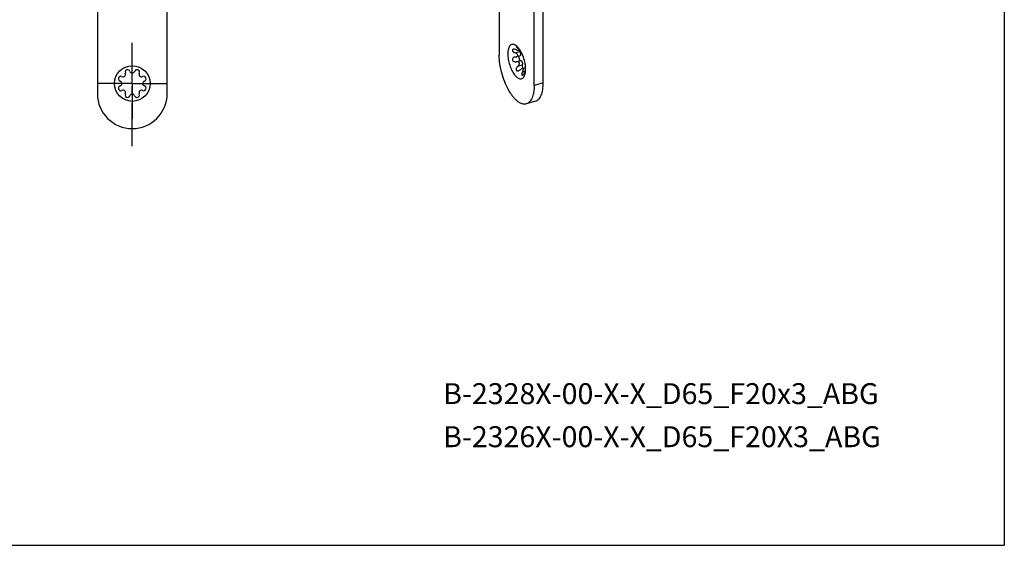
# Model space of a CAD drawing. Units: millimetres. Extents: x 25 to 589, y 5 to 415.
# Drawn here: x 307 to 589, y 5 to 156 of the extents above; entities that cross this region are included whole.
import ezdxf

# ---------------------------------------------------------------- set-up
doc = ezdxf.new("R2010")
doc.units = ezdxf.units.MM
doc.header["$LTSCALE"] = 32.67
doc.linetypes.add('CENTER', pattern=[0.6, 0.375, -0.075, 0.075, -0.075])
doc.layers.get('0').update_dxf_attribs({"linetype": 'CONTINUOUS'})
doc.layers.add('X23000000_BL13', color=7, linetype='CONTINUOUS')
doc.styles.add('TEXTSTYLE_2', font='swisscl.ttf')
doc.styles.add('TEXTSTYLE_3', font='swisscl.ttf')

# ---------------------------------------------------------------- blocks, each defined once
blk = doc.blocks.new('X23000000_BL13', base_point=(294.49, 195.21))
at = {"layer": 'X23000000_BL13', "color": 7, "linetype": 'CONTINUOUS'}
for p, q in [((329.25, 349.2), (329.25, 134.4)), ((349.25, 134.4), (349.25, 349.2)), ((454.36, 136.76), (454.36, 322.78)), ((456.95, 137.51), (456.95, 323.53)), ((444.36, 185.92), (444.36, 145.42)), ((450.28, 146.91), (450.04, 146.84)), ((450.3, 145.27), (449.2, 144.95)), ((451.76, 141.82), (450.85, 141.56)), ((454.73, 132.23), (452.13, 131.48))]:
    blk.add_line(p, q, dxfattribs=at)
at = {"layer": 'X23000000_BL13', "color": 7, "linetype": 'CENTER'}
for p, q in [((339.25, 119.39), (339.25, 149)), ((339.25, 137.3), (339.25, 147.4)), ((339.25, 137.3), (329.15, 137.3)), ((339.25, 137.3), (349.35, 137.3)), ((339.25, 137.3), (339.25, 127.2))]:
    blk.add_line(p, q, dxfattribs=at)
at = {"layer": 'X23000000_BL13', "color": 9, "linetype": 'CONTINUOUS'}
for p, q in [((449.7, 147.4), (449.89, 147.45)), ((448.95, 146.08), (450.21, 146.45)), ((449.22, 143.54), (450.48, 143.9)), ((449.7, 142.29), (450.96, 142.66)), ((451.03, 140.67), (451.89, 140.92)), ((456.95, 137.51), (454.36, 136.76))]:
    blk.add_line(p, q, dxfattribs=at)
at = {"layer": 'X23000000_BL13', "color": 7, "linetype": 'CONTINUOUS'}
blk.add_circle((339.25, 137.3), 5.1, dxfattribs=at)
for centre, radius, start, end in [((337.9, 140.57), 0.712, 18.1593, 206.8407), ((340.6, 140.57), 0.712, 333.1593, 161.8407), ((335.98, 138.66), 0.712, 63.1593, 251.8407), ((336.62, 139.93), 0.712, 243.1593, 26.8407), ((339.25, 141.01), 0.712, 198.1593, 341.8407), ((341.88, 139.93), 0.712, 153.1593, 296.8407), ((342.52, 138.66), 0.712, 288.1593, 116.8407), ((455.73, 138.46), 4.56, 147.4337, 152.4501), ((335.98, 135.95), 0.712, 108.1593, 296.8407), ((335.54, 137.3), 0.712, 288.1593, 71.8407), ((336.62, 134.68), 0.712, 333.1593, 116.8407), ((341.88, 134.68), 0.712, 63.1593, 206.8407), ((342.52, 135.95), 0.712, 243.1593, 71.8407), ((342.96, 137.3), 0.712, 108.1593, 251.8407), ((339.25, 134.4), 10, 180, 360), ((337.9, 134.03), 0.712, 153.1593, 341.8407), ((339.25, 133.59), 0.712, 18.1593, 161.8407), ((340.6, 134.03), 0.712, 198.1593, 26.8407)]:
    blk.add_arc(centre, radius, start, end, dxfattribs=at)
for points, knots in [([(449.13, 148.19), (448.99, 148.29), (448.71, 148.46), (448.24, 148.57), (447.81, 148.48), (447.44, 148.21), (447.16, 147.79), (446.95, 147.23), (446.83, 146.55), (446.81, 146.07), (446.81, 145.81)], [0, 0, 0, 0, 0.121533, 0.224644, 0.3186, 0.416592, 0.529954, 0.66461, 0.82185, 1, 1, 1, 1]), ([(448.35, 147.11), (448.29, 147.09), (448.22, 147.06), (448.15, 146.98), (448.11, 146.88), (448.13, 146.73), (448.22, 146.56), (448.36, 146.41), (448.6, 146.23), (448.8, 146.13), (448.95, 146.08)], [0, 0, 0, 0, 0.105483, 0.153989, 0.20223, 0.306654, 0.428945, 0.564725, 0.707827, 1, 1, 1, 1]), ([(449.22, 146.98), (449.07, 147.04), (448.85, 147.11), (448.55, 147.14), (448.41, 147.13), (448.35, 147.11)], [0, 0, 0, 0, 0.528996, 0.776398, 1, 1, 1, 1]), ([(451.91, 141.39), (451.91, 141.71), (451.87, 142.37), (451.65, 143.71), (451.25, 145.04), (450.68, 146.26), (450.21, 147.05), (449.71, 147.7), (449.33, 148.05), (449.13, 148.19)], [0, 0, 0, 0, 0.126871, 0.262321, 0.540247, 0.673391, 0.796585, 0.906225, 1, 1, 1, 1]), ([(449.23, 147.91), (449.22, 147.91), (449.21, 147.91), (449.2, 147.89), (449.2, 147.87), (449.21, 147.83), (449.25, 147.78), (449.31, 147.71), (449.39, 147.64), (449.48, 147.56), (449.58, 147.48), (449.66, 147.42), (449.7, 147.4)], [0, 0, 0, 0, 0.025893, 0.048884, 0.075765, 0.110025, 0.202778, 0.324652, 0.469859, 0.633432, 0.811304, 1, 1, 1, 1]), ([(449.22, 146.98), (449.29, 146.95), (449.44, 146.9), (449.65, 146.85), (449.86, 146.82), (449.99, 146.83), (450.05, 146.84)], [0, 0, 0, 0, 0.27508, 0.54317, 0.792885, 1, 1, 1, 1]), ([(449.6, 147.78), (449.56, 147.81), (449.48, 147.84), (449.38, 147.89), (449.3, 147.91), (449.25, 147.92), (449.23, 147.91)], [0, 0, 0, 0, 0.339871, 0.632592, 0.856508, 1, 1, 1, 1]), ([(450.05, 146.84), (450.07, 146.85), (450.11, 146.87), (450.14, 146.91), (450.15, 146.95), (450.13, 147.02), (450.05, 147.12), (449.91, 147.25), (449.77, 147.35), (449.7, 147.4)], [0, 0, 0, 0, 0.10221, 0.143072, 0.182168, 0.270751, 0.383252, 0.666143, 1, 1, 1, 1]), ([(450.03, 146.84), (450.04, 146.8), (450.08, 146.67), (450.15, 146.53), (450.21, 146.45)], [0, 0, 0, 0, 0.264919, 1, 1, 1, 1]), ([(452.13, 131.48), (451.94, 131.42), (451.53, 131.37), (450.89, 131.49), (450.23, 131.78), (449.56, 132.23), (448.89, 132.85), (448.22, 133.6), (447.58, 134.5), (446.75, 135.88), (445.84, 137.83), (445.02, 140.33), (444.49, 142.88), (444.36, 144.59), (444.36, 145.42)], [0, 0, 0, 0, 0.034082, 0.070669, 0.111655, 0.158137, 0.21054, 0.268796, 0.332491, 0.400958, 0.548599, 0.70366, 0.857082, 1, 1, 1, 1]), ([(446.81, 145.81), (446.81, 145.28), (446.91, 144.2), (447.31, 142.61), (447.82, 141.34), (448.33, 140.43), (448.72, 139.85), (449.14, 139.37), (449.56, 139), (449.98, 138.76), (450.39, 138.64), (450.78, 138.68), (451.13, 138.86), (451.42, 139.18), (451.56, 139.45), (451.62, 139.59)], [0, 0, 0, 0, 0.155498, 0.322259, 0.485574, 0.561508, 0.631514, 0.694419, 0.749539, 0.796916, 0.837703, 0.874561, 0.911477, 0.952417, 1, 1, 1, 1]), ([(448.7, 144.86), (448.61, 144.84), (448.43, 144.76), (448.21, 144.56), (448.09, 144.28), (448.15, 143.96), (448.35, 143.71), (448.71, 143.51), (449.03, 143.5), (449.22, 143.54)], [0, 0, 0, 0, 0.121318, 0.241201, 0.36347, 0.491692, 0.622582, 0.751317, 1, 1, 1, 1]), ([(449.67, 145.42), (449.67, 145.5), (449.61, 145.67), (449.43, 145.85), (449.2, 145.99), (449.03, 146.05), (448.95, 146.08)], [0, 0, 0, 0, 0.231519, 0.481462, 0.739917, 1, 1, 1, 1]), ([(449.2, 144.95), (449.26, 144.97), (449.37, 145.01), (449.52, 145.11), (449.64, 145.25), (449.67, 145.37), (449.67, 145.42)], [0, 0, 0, 0, 0.259969, 0.513346, 0.758827, 1, 1, 1, 1]), ([(450.03, 145.2), (450, 145.15), (449.97, 145.04), (449.96, 144.85), (449.99, 144.64), (450.05, 144.42), (450.13, 144.22), (450.24, 144.05), (450.35, 143.94), (450.44, 143.9), (450.48, 143.9)], [0, 0, 0, 0, 0.099661, 0.227362, 0.375469, 0.531831, 0.682791, 0.815666, 0.921525, 1, 1, 1, 1]), ([(450.21, 146.45), (450.28, 146.34), (450.36, 146.17), (450.43, 145.93), (450.45, 145.74), (450.46, 145.57), (450.43, 145.43), (450.38, 145.32), (450.32, 145.28), (450.3, 145.27)], [0, 0, 0, 0, 0.289714, 0.445172, 0.594603, 0.72901, 0.841584, 0.929874, 1, 1, 1, 1]), ([(450.48, 143.9), (450.52, 143.9), (450.6, 143.87), (450.71, 143.77), (450.81, 143.62), (450.9, 143.43), (450.96, 143.22), (451, 143.01), (451, 142.82), (450.98, 142.71), (450.96, 142.66)], [0, 0, 0, 0, 0.076796, 0.178946, 0.306915, 0.4534, 0.607507, 0.757107, 0.890766, 1, 1, 1, 1]), ([(449.7, 142.29), (449.63, 142.24), (449.5, 142.12), (449.34, 141.91), (449.23, 141.66), (449.19, 141.4), (449.24, 141.15), (449.4, 140.97), (449.62, 140.91), (449.77, 140.93), (449.85, 140.95)], [0, 0, 0, 0, 0.132488, 0.267115, 0.402632, 0.535831, 0.660606, 0.773915, 0.884123, 1, 1, 1, 1]), ([(449.7, 142.29), (449.77, 142.35), (449.9, 142.47), (450.06, 142.68), (450.14, 142.9), (450.15, 143.07), (450.12, 143.21), (450.05, 143.32), (449.93, 143.44), (449.73, 143.54), (449.47, 143.57), (449.3, 143.55), (449.22, 143.54)], [0, 0, 0, 0, 0.125531, 0.252854, 0.380989, 0.445165, 0.508809, 0.571709, 0.63394, 0.756581, 0.878519, 1, 1, 1, 1]), ([(449.85, 140.95), (449.89, 140.96), (450.08, 141.03), (450.24, 141.15), (450.36, 141.25)], [0, 0, 0, 0, 0.240237, 1, 1, 1, 1]), ([(450.85, 141.56), (450.76, 141.53), (450.58, 141.44), (450.43, 141.32), (450.36, 141.25)], [0, 0, 0, 0, 0.483756, 1, 1, 1, 1]), ([(451.03, 140.67), (451.06, 140.72), (451.12, 140.83), (451.19, 141), (451.24, 141.16), (451.26, 141.32), (451.24, 141.44), (451.19, 141.51), (451.12, 141.57), (451, 141.59), (450.9, 141.57), (450.85, 141.56)], [0, 0, 0, 0, 0.148945, 0.293468, 0.430691, 0.556682, 0.66728, 0.718109, 0.768478, 0.876589, 1, 1, 1, 1]), ([(450.96, 142.66), (450.93, 142.59), (450.91, 142.42), (450.94, 142.16), (451.01, 141.89), (451.1, 141.72), (451.15, 141.64)], [0, 0, 0, 0, 0.204777, 0.462155, 0.740007, 1, 1, 1, 1]), ([(451.62, 139.59), (451.72, 139.85), (451.87, 140.45), (451.91, 141.06), (451.91, 141.39)], [0, 0, 0, 0, 0.456506, 1, 1, 1, 1]), ([(451.76, 141.82), (451.78, 141.82), (451.83, 141.82), (451.87, 141.81), (451.9, 141.79)], [0, 0, 0, 0, 0.461966, 1, 1, 1, 1]), ([(451.03, 140.67), (450.97, 140.56), (450.89, 140.4), (450.82, 140.18), (450.79, 140.02), (450.78, 139.9), (450.8, 139.82), (450.81, 139.77), (450.84, 139.73), (450.9, 139.7), (450.95, 139.7), (450.98, 139.71)], [0, 0, 0, 0, 0.327137, 0.479883, 0.619868, 0.741175, 0.793095, 0.838756, 0.879084, 0.916823, 1, 1, 1, 1]), ([(450.98, 139.71), (451.01, 139.72), (451.08, 139.76), (451.21, 139.86), (451.37, 140.05), (451.54, 140.3), (451.64, 140.48), (451.69, 140.57)], [0, 0, 0, 0, 0.089245, 0.197389, 0.450574, 0.725242, 1, 1, 1, 1]), ([(454.36, 136.76), (454.36, 136.1), (454.3, 135.14), (454.04, 133.95), (453.79, 133.2), (453.47, 132.57), (453.09, 132.06), (452.64, 131.68), (452.3, 131.53), (452.13, 131.48)], [0, 0, 0, 0, 0.326049, 0.469597, 0.59915, 0.714929, 0.818251, 0.911842, 1, 1, 1, 1]), ([(454.73, 132.23), (454.9, 132.28), (455.24, 132.43), (455.69, 132.81), (456.07, 133.32), (456.39, 133.95), (456.64, 134.7), (456.89, 135.89), (456.95, 136.85), (456.95, 137.51)], [0, 0, 0, 0, 0.088158, 0.181749, 0.285071, 0.40085, 0.530403, 0.673951, 1, 1, 1, 1])]:
    blk.add_open_spline(points, degree=3, knots=knots, dxfattribs=at)
for points in [[(448.95, 144.91), (448.86, 144.9), (448.78, 144.89), (448.7, 144.86)], [(448.95, 144.91), (449.03, 144.92), (449.12, 144.93), (449.2, 144.95)]]:
    blk.add_open_spline(points, degree=3, dxfattribs=at)

msp = doc.modelspace()

# ---------------------------------------------------------------- linework, layer by layer
at = {"color": 5, "linetype": 'CONTINUOUS'}
for p in [(589, 415), (25, 5)]:
    msp.add_line(p, (589, 5), dxfattribs=at)

# ---------------------------------------------------------------- block references
at = {"layer": 'X23000000_BL13'}
msp.add_blockref('X23000000_BL13', (294.4859, 195.2121), dxfattribs=at)

# ---------------------------------------------------------------- texts
at = {"color": 5, "linetype": 'CONTINUOUS', "char_height": 6, "attachment_point": 1, "line_spacing_factor": 0.9}
for s, insert, width, style in [('B-2328X-00-X-X_D65_F20x3_ABG', (428.2931, 51.4548), 103.462366, 'TEXTSTYLE_3'), ('B-2326X-00-X-X_D65_F20X3_ABG', (428.2811, 39.1187), 104.322581, 'TEXTSTYLE_2')]:
    msp.add_mtext(s, dxfattribs=dict(at, insert=insert, width=width, style=style))

doc.saveas('drawing.dxf')
